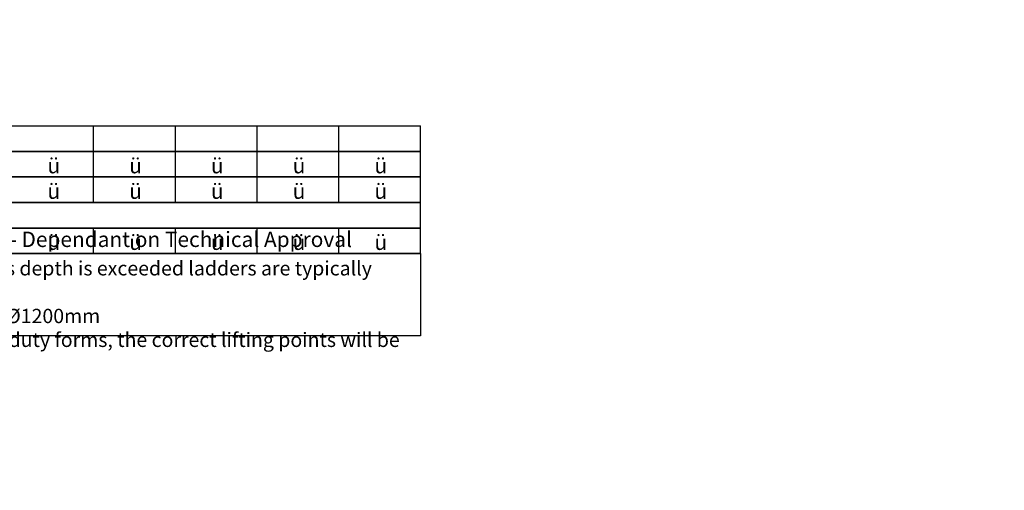
# Model space of a CAD drawing. Units: millimetres. Extents: x 16249 to 42610, y 4190 to 10993.
# Drawn here: x 19818 to 24636, y 4190 to 6493 of the extents above; entities that cross this region are included whole.
import ezdxf
from ezdxf import colors
from ezdxf.entities.mleader import LeaderData, LeaderLine
from ezdxf.math import Vec2, Vec3

# ---------------------------------------------------------------- set-up
doc = ezdxf.new("R2010")
doc.units = ezdxf.units.MM
doc.header["$LTSCALE"] = 50
doc.styles.add('POLYPIPE', font='ARIALN.TTF', dxfattribs={"width": 0.91})
doc.styles.add('POLYPIPE_1in30', font='ARIALN.TTF', dxfattribs={"width": 0.9, "height": 75})

msp = doc.modelspace()

# ---------------------------------------------------------------- linework, layer by layer
for p, q in [((18029.5, 5973.3), (21779.5, 5973.3)), ((20179.5, 5598.3), (20179.5, 5973.3)), ((20579.5, 5598.3), (20579.5, 5973.3)), ((20979.5, 5598.3), (20979.5, 5973.3)), ((21379.5, 5598.3), (21379.5, 5973.3)), ((21779.5, 5348.3), (21779.5, 5973.3)), ((18029.5, 5848.3), (21779.5, 5848.3)), ((21779.5, 5848.3), (18179.5, 5848.3)), ((18029.5, 5723.3), (21779.5, 5723.3)), ((21779.5, 5723.3), (18179.5, 5723.3)), ((18029.5, 5598.3), (21779.5, 5598.3)), ((21779.5, 5598.3), (18179.5, 5598.3)), ((18029.5, 5473.3), (21779.5, 5473.3)), ((21779.5, 5473.3), (18179.5, 5473.3)), ((20179.5, 5348.3), (20179.5, 5473.3)), ((20579.5, 5348.3), (20579.5, 5473.3)), ((20979.5, 5348.3), (20979.5, 5473.3)), ((21379.5, 5348.3), (21379.5, 5473.3)), ((21779.5, 5348.3), (18179.5, 5348.3))]:
    msp.add_line(p, q)
msp.add_lwpolyline([(16779.5, 5348.3), (21779.5, 5348.3), (21779.5, 4945.8), (16779.5, 4945.8)], close=True)

# ---------------------------------------------------------------- texts
at = {"char_height": 75, "attachment_point": 5, "style": 'POLYPIPE_1in30'}
for insert in [(19984.6, 5778.8), (20384.6, 5778.8), (20784.6, 5778.8), (21184.6, 5778.8), (21584.6, 5778.8), (19984.6, 5653.8), (20384.6, 5653.8), (20784.6, 5653.8), (21184.6, 5653.8), (21584.6, 5653.8), (19984.6, 5403.8), (20384.6, 5403.8), (20784.6, 5403.8), (21184.6, 5403.8), (21584.6, 5403.8)]:
    msp.add_mtext('{\\fWingdings|b0|i0|c2|p2;ü}', dxfattribs=dict(at, insert=insert))
at = {"attachment_point": 1, "style": 'POLYPIPE'}
for s, width, insert, char_height in [('\\pi381.35;{\\H1.2x;Connections available from 100mm - 3000mm - Dependant on Technical Approval}', 3600, (18179.5, 5580.7), 62.5), ('\\pi-210,l210,t210;1.^ITypically step rungs are only used to a depth of 3m, once this depth is exceeded ladders are typically required.\\P2.^ILadders cannot be used in chamber diameters smaller than Ø1200mm \\P3.^ILifting points are available in standard, extended and heavy duty forms, the correct lifting points will be chosen dependant on weight and diameter.', 4968.732, (16810.8, 5311.5), 70)]:
    msp.add_mtext_dynamic_manual_height_columns(s, width=width, gutter_width=312.5, heights=[0], dxfattribs=dict(at, insert=insert, char_height=char_height))

# ---------------------------------------------------------------- leaders
ml = msp.add_multileader_mtext('Standard')
ml.set_content('Typically min. 50mm thick concrete binding layer', color=256, style='POLYPIPE')
ml.set_leader_properties()
ml.build(insert=Vec2(0, 0))
ml.multileader.update_dxf_attribs({"dogleg_length": 100, "arrow_head_size": 80})
ctx = ml.context
ctx.base_point, ctx.char_height, ctx.arrow_head_size, ctx.plane_origin = Vec3(22131.8, 6899.2), 75, 80, Vec3(21982.2, 7182.2)
notes = []
notes.append((ctx, [(0, (1, 1, 0), (21982.2, 6899.2), (1, 0), 149.6, [(0, [(21982.2, 7182.2)], 0, [])])]))
ctx.mtext.insert, ctx.mtext.flow_direction = Vec3(22133.8, 6947.8), 5
for ctx, leaders in notes:
    for number, flags, end, landing, length, lines in leaders:
        leader = LeaderData()
        leader.index, (leader.has_last_leader_line, leader.has_dogleg_vector, leader.attachment_direction) = number, flags
        leader.last_leader_point, leader.dogleg_vector, leader.dogleg_length = Vec3(end), Vec3(landing), length
        for number, points, colour, breaks in lines:
            line = LeaderLine()
            line.index, line.vertices, line.color, line.breaks = number, Vec3.list(points), colors.encode_raw_color(colour), breaks
            leader.lines.append(line)
        ctx.leaders.append(leader)

doc.saveas('drawing.dxf')
